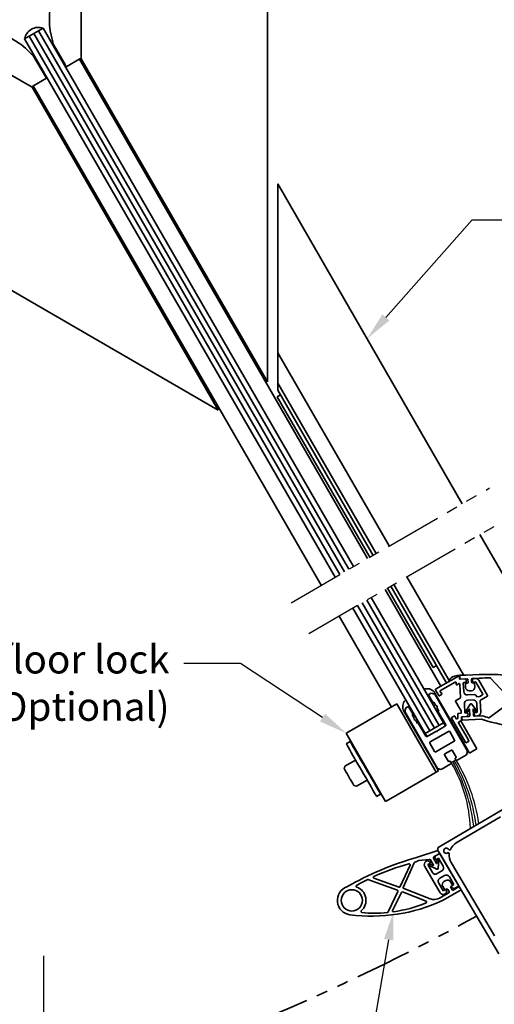
# Model space of a CAD drawing. Units: millimetres. Extents: x 14616 to 17163, y 6568 to 8250.
# Drawn here: x 15560 to 15827, y 6854 to 7409 of the extents above; entities that cross this region are included whole.
import ezdxf
from ezdxf import colors
from ezdxf.entities.mleader import LeaderData, LeaderLine
from ezdxf.math import Vec2, Vec3

# ---------------------------------------------------------------- set-up
doc = ezdxf.new("R2010")
doc.units = ezdxf.units.MM
doc.linetypes.add('PHANTOM', pattern=[63.5, 31.75, -6.35, 6.35, -6.35, 6.35, -6.35])
for name, color, linetype in [('Aluminum', 3, 'Continuous'), ('Dim', 2, 'Continuous'), ('Electrical', 1, 'Continuous'), ('Fittings', 6, 'Continuous'), ('Glass', 4, 'Continuous'), ('Phantom', 2, 'PHANTOM'), ('Rubber', 5, 'Continuous')]:
    doc.layers.add(name, color=color, linetype=linetype)
doc.styles.get("Standard").update_dxf_attribs({"font": 'arial.ttf'})

# ---------------------------------------------------------------- blocks, each defined once
blk = doc.blocks.new('*U53')
at = {"layer": 'Fittings', "linetype": 'Continuous', "lineweight": 35}
for p, q in [((33.74, 106.76), (33.74, 97.99)), ((33.74, 106.76), (49.25, 106.76)), ((-176.68, 97.26), (176.68, -106.76)), ((-176.68, 97.26), (33.32, 97.26)), ((33.74, 97.99), (33.32, 97.26)), ((33.32, 97.26), (71.68, 75.11)), ((71.94, 93.65), (79.7, 80.22)), ((72.1, 75.84), (79.7, 80.22)), ((71.68, 75.11), (72.1, 75.84)), ((71.68, 75.11), (176.68, -106.76))]:
    blk.add_line(p, q, dxfattribs=at)
blk = doc.blocks.new('*U54')
at = {"layer": 'Dim', "color": 0, "linetype": 'ByBlock', "lineweight": -2, "transparency": 16777216}
for p, rotation in [((15498.98, 7524.36), 239.9999999999999), ((15695.15, 7406.35), 120)]:
    blk.add_blockref('*U53', p, dxfattribs=dict(at, rotation=rotation))
blk.add_blockref('*U53', (15494.87, 7295.47), dxfattribs=at)

msp = doc.modelspace()

# ---------------------------------------------------------------- linework, layer by layer
at = {"color": 7, "linetype": 'Continuous', "lineweight": 35}
for p, q in [((15577.39, 7395.806), (15572.697, 7403.934)), ((15562.305, 7397.934), (15566.998, 7389.806)), ((15807.784, 7039.103), (15807.784, 7039.103)), ((15807.811, 7038.601), (15807.811, 7038.601))]:
    msp.add_line(p, q, dxfattribs=at)
at = {"layer": 'Aluminum', "linetype": 'Continuous', "lineweight": 35}
for p, q in [((15593.186, 7386.446), (15755.668, 7105.019)), ((15567.206, 7371.446), (15729.687, 7090.019)), ((15706.646, 7197.287), (15704.791, 7196.216)), ((15756.999, 7105.788), (15704.791, 7196.216)), ((15765.668, 7087.699), (15797.183, 7033.113)), ((15792.795, 7043.713), (15766.967, 7088.449)), ((15739.687, 7072.699), (15769.316, 7021.381)), ((15794.651, 7044.784), (15792.795, 7043.713)), ((15794.195, 7031.388), (15807.108, 7038.844)), ((15796.927, 7030.656), (15805.282, 7035.48)), ((15805.731, 7035.236), (15805.785, 7034.216)), ((15806.234, 7033.972), (15807.33, 7034.605)), ((15807.558, 7038.6), (15807.621, 7037.391)), ((15807.78, 7034.361), (15808.18, 7026.727)), ((15807.936, 7037.107), (15810.572, 7037.245)), ((15809.754, 7034.899), (15810.006, 7030.106)), ((15811.187, 7035.274), (15810.038, 7035.214)), ((15810.572, 7037.245), (15811.424, 7036.477)), ((15811.424, 7036.477), (15811.471, 7035.59)), ((15814.919, 7036.661), (15815.687, 7037.513)), ((15814.966, 7035.773), (15814.919, 7036.661)), ((15816.545, 7035.555), (15815.281, 7035.489)), ((15815.687, 7037.513), (15816.624, 7037.562)), ((15820.726, 7028.643), (15816.821, 7035.406)), ((15823.458, 7027.911), (15818.461, 7036.565)), ((15787.802, 7031.362), (15788.235, 7031.612)), ((15790.568, 7028.571), (15791.651, 7029.196)), ((15791.651, 7029.196), (15793.7, 7028.647)), ((15793.753, 7029.255), (15808.753, 7003.274)), ((15795.899, 7027.838), (15794.085, 7030.979)), ((15796.817, 7030.247), (15797.631, 7028.838)), ((15792.635, 7023.991), (15790.385, 7027.888)), ((15793.068, 7024.241), (15792.635, 7023.991)), ((15794.068, 7022.509), (15793.068, 7024.241)), ((15793.7, 7028.647), (15812.2, 6996.604)), ((15796.309, 7027.728), (15797.521, 7028.428)), ((15805.471, 7024.628), (15806.396, 7023.025)), ((15808.03, 7026.451), (15805.581, 7025.037)), ((15812.107, 7028.213), (15816.102, 7028.422)), ((15815.26, 7025.374), (15812.264, 7025.217)), ((15817.614, 7018.688), (15817.362, 7023.482)), ((15817.467, 7027.205), (15818.9, 7027.28)), ((15819.034, 7027.32), (15820.616, 7028.233)), ((15819.287, 7024.967), (15819.626, 7018.493)), ((15819.437, 7025.243), (15823.348, 7027.501)), ((15795.759, 6985.38), (15776.259, 7019.155)), ((15776.812, 7018.897), (15777.361, 7020.946)), ((15795.312, 6986.854), (15776.812, 7018.897)), ((15777.361, 7020.946), (15778.444, 7021.571)), ((15779.127, 7021.388), (15781.377, 7017.491)), ((15795.001, 7021.892), (15794.068, 7022.509)), ((15795.068, 7020.776), (15795.001, 7021.892)), ((15796.068, 7019.044), (15795.068, 7020.776)), ((15795.635, 7018.794), (15796.068, 7019.044)), ((15799.885, 7011.433), (15795.635, 7018.794)), ((15806.67, 7022.952), (15806.396, 7023.025)), ((15806.596, 7022.679), (15806.67, 7022.952)), ((15806.596, 7022.679), (15808.535, 7019.321)), ((15806.944, 7017.829), (15808.342, 7017.902)), ((15808.575, 7019.186), (15808.626, 7018.217)), ((15810.372, 7023.115), (15810.623, 7018.322)), ((15810.938, 7018.038), (15812.087, 7018.098)), ((15812.402, 7017.814), (15812.449, 7016.926)), ((15815.944, 7017.11), (15815.897, 7017.997)), ((15816.181, 7018.313), (15817.33, 7018.373)), ((15781.377, 7017.491), (15780.944, 7017.241)), ((15780.944, 7017.241), (15781.944, 7015.508)), ((15781.944, 7015.508), (15782.011, 7014.392)), ((15782.011, 7014.392), (15782.944, 7013.776)), ((15782.944, 7013.776), (15783.944, 7012.044)), ((15783.944, 7012.044), (15784.377, 7012.294)), ((15784.377, 7012.294), (15788.627, 7004.933)), ((15811.299, 7001.164), (15803.199, 7015.194)), ((15803.309, 7015.604), (15804.521, 7016.304)), ((15804.931, 7016.194), (15805.744, 7014.785)), ((15806.154, 7014.675), (15806.63, 7014.95)), ((15806.78, 7015.226), (15806.66, 7017.513)), ((15810.381, 7006.754), (15807.044, 7012.533)), ((15807.154, 7012.943), (15808.692, 7013.831)), ((15808.41, 7013.668), (15817.496, 6997.93)), ((15809.046, 7015.936), (15811.681, 7016.074)), ((15812.449, 7016.926), (15811.681, 7016.074)), ((15816.796, 7016.342), (15815.944, 7017.11)), ((15817.734, 7016.391), (15816.796, 7016.342)), ((15789.31, 7004.75), (15794.246, 7007.6)), ((15791.06, 7001.719), (15801.452, 7007.719)), ((15794.766, 7007.9), (15794.246, 7007.6)), ((15794.246, 7007.6), (15794.656, 7007.49)), ((15794.656, 7007.49), (15794.766, 7007.9)), ((15794.766, 7007.9), (15799.702, 7010.75)), ((15802.135, 7007.536), (15804.885, 7002.773)), ((15810.381, 7006.754), (15810.308, 7006.481)), ((15793.627, 6996.273), (15790.877, 7001.036)), ((15804.702, 7002.09), (15794.31, 6996.09)), ((15808.753, 7003.274), (15813.253, 6995.48)), ((15810.308, 7006.481), (15810.581, 7006.408)), ((15812.881, 7002.424), (15810.581, 7006.408)), ((15811.299, 7001.164), (15812.771, 7002.014)), ((15799.351, 6994.959), (15803.161, 6997.159)), ((15805.771, 6993.239), (15803.571, 6997.049)), ((15812.2, 6996.604), (15811.651, 6994.555)), ((15813.253, 6995.48), (15815.764, 6996.93)), ((15815.764, 6996.93), (15817.496, 6997.93)), ((15799.241, 6994.549), (15801.441, 6990.739)), ((15801.851, 6990.629), (15802.197, 6990.829)), ((15802.607, 6990.719), (15802.957, 6990.113)), ((15805.555, 6991.613), (15805.205, 6992.219)), ((15805.315, 6992.629), (15805.661, 6992.829)), ((15811.651, 6994.555), (15806.238, 6991.43)), ((15794.547, 6984.68), (15795.759, 6985.38)), ((15797.361, 6986.305), (15795.312, 6986.854)), ((15802.774, 6989.43), (15797.361, 6986.305)), ((15847.327, 6972.807), (15795.628, 6942.358)), ((15830.755, 6959.565), (15805.767, 6944.848)), ((15795.628, 6942.358), (15795.274, 6940.988)), ((15795.274, 6940.988), (15829.783, 6882.396)), ((15788.727, 6934.348), (15789.383, 6934.734)), ((15789.383, 6934.734), (15790.752, 6934.38)), ((15793.768, 6936.156), (15794.122, 6937.525)), ((15794.275, 6935.294), (15793.768, 6936.156)), ((15794.122, 6937.525), (15796.491, 6938.92)), ((15795.783, 6936.182), (15794.275, 6935.294)), ((15798.371, 6931.788), (15795.783, 6936.182)), ((15796.491, 6938.92), (15807.25, 6920.654)), ((15796.757, 6916.794), (15788.034, 6931.606)), ((15791.259, 6933.518), (15789.752, 6932.63)), ((15789.752, 6932.63), (15792.34, 6928.235)), ((15790.752, 6934.38), (15791.259, 6933.518)), ((15795.078, 6927.527), (15797.663, 6929.049)), ((15802.933, 6933.894), (15827.293, 6892.535)), ((15799.186, 6926.465), (15796.601, 6924.942)), ((15804.512, 6921.362), (15801.924, 6925.756)), ((15795.892, 6922.204), (15798.48, 6917.809)), ((15798.48, 6917.809), (15799.988, 6918.698)), ((15799.988, 6918.698), (15800.496, 6917.836)), ((15800.496, 6917.836), (15800.142, 6916.467)), ((15803.004, 6920.474), (15804.512, 6921.362)), ((15803.512, 6919.612), (15803.004, 6920.474)), ((15804.881, 6919.258), (15803.512, 6919.612)), ((15807.25, 6920.654), (15804.881, 6919.258)), ((15800.142, 6916.467), (15799.495, 6916.086))]:
    msp.add_line(p, q, dxfattribs=at)
for centre, radius, start, end in [((15805.432, 7035.22), 0.3, 3, 120), ((15807.258, 7038.584), 0.3, 3, 120), ((15807.48, 7034.345), 0.3, 3, 120), ((15807.921, 7037.406), 0.3, 183, 273), ((15810.054, 7034.915), 0.3, 93, 183), ((15811.171, 7035.574), 0.3, 273, 3), ((15815.265, 7035.789), 0.3, 183, 273), ((15816.561, 7035.256), 0.3, 30, 93), ((15816.729, 7035.565), 2, 30, 93), ((15789.423, 7026.755), 5, 30, 103.7398), ((15794.345, 7031.129), 0.3, 120, 210), ((15797.077, 7030.397), 0.3, 120, 210), ((15797.371, 7028.688), 0.3, 300, 30), ((15806.084, 7034.232), 0.3, 183, 300), ((15812.003, 7030.21), 2, 183, 273), ((15780.589, 7021.655), 5, 136.2602, 210), ((15780.589, 7021.655), 5, 130.36976, 136.2602), ((15790.818, 7028.138), 0.5, 120, 210), ((15796.159, 7027.988), 0.3, 210, 300), ((15805.731, 7024.777), 0.3, 120, 210), ((15807.88, 7026.711), 0.3, 300, 3), ((15812.369, 7023.22), 2, 93, 183), ((15815.365, 7023.377), 2, 3, 93), ((15816.154, 7027.424), 1, 3.55631, 93), ((15817.452, 7027.504), 0.3, 183.55631, 273), ((15818.884, 7027.579), 0.3, 273, 300), ((15819.587, 7024.983), 0.3, 120, 183), ((15820.466, 7028.493), 0.3, 300, 30), ((15823.198, 7027.761), 0.3, 300, 30), ((15778.694, 7021.138), 0.5, 30, 120), ((15806.96, 7017.529), 0.3, 93, 183), ((15808.326, 7018.201), 0.3, 273, 3), ((15808.275, 7019.171), 0.3, 3, 30), ((15810.923, 7018.337), 0.3, 183, 273), ((15812.103, 7017.798), 0.3, 3, 93), ((15816.197, 7018.013), 0.3, 93, 183), ((15817.314, 7018.672), 0.3, 273, 3), ((15817.629, 7018.388), 2, 273, 3), ((15803.459, 7015.344), 0.3, 120, 210), ((15804.671, 7016.044), 0.3, 30, 120), ((15806.004, 7014.935), 0.3, 210, 300), ((15806.48, 7015.21), 0.3, 300, 3), ((15807.304, 7012.683), 0.3, 120, 210), ((15808.542, 7014.091), 0.3, 300, 3), ((15809.062, 7015.636), 0.3, 93, 183), ((15799.452, 7011.183), 0.5, 300, 30), ((15801.702, 7007.286), 0.5, 30, 120), ((15789.06, 7005.183), 0.5, 210, 300), ((15791.31, 7001.286), 0.5, 120, 210), ((15804.452, 7002.523), 0.5, 300, 30), ((15812.621, 7002.274), 0.3, 300, 30), ((15794.06, 6996.523), 0.5, 210, 300), ((15803.311, 6996.899), 0.3, 30, 120), ((15799.501, 6994.699), 0.3, 120, 210), ((15801.701, 6990.889), 0.3, 210, 300), ((15802.347, 6990.569), 0.3, 30, 120), ((15802.524, 6989.863), 0.5, 300, 30), ((15805.465, 6992.369), 0.3, 120, 210), ((15805.988, 6991.863), 0.5, 210, 300), ((15805.511, 6993.089), 0.3, 300, 30), ((15800.243, 6940.434), 1.5, 26.79373, 304.20012), ((15802.028, 6941.335), 0.5, 206.79373, 336.56362), ((15809.827, 6937.954), 8, 120.49692, 156.56362), ((15801.367, 6938.779), 0.5, 354.43023, 124.20012), ((15809.827, 6937.954), 8, 174.43023, 210.49692), ((15789.752, 6932.63), 2, 120.80612, 210.8043), ((15796.648, 6930.773), 2, 300.49743, 30.49726), ((15794.063, 6929.25), 2, 210.49726, 300.49743), ((15797.616, 6923.219), 2, 120.49717, 210.4973), ((15800.201, 6924.741), 2, 30.49655, 120.49702), ((15798.48, 6917.809), 2, 210.49692, 300.4956)]:
    msp.add_arc(centre, radius, start, end, dxfattribs=at)
at = {"layer": 'Electrical', "linetype": 'Continuous', "lineweight": 35}
for p, q in [((15809.22, 7135.938), (15705.155, 7316.184)), ((15705.155, 7199.89), (15705.155, 7316.184)), ((15705.155, 7221.053), (15768.027, 7112.155)), ((15760.595, 7107.864), (15705.155, 7203.889)), ((15705.146, 7199.885), (15758.855, 7106.859)), ((15705.155, 7199.89), (15758.864, 7106.864)), ((15862.533, 7043.523), (15819.188, 7118.599)), ((15802.078, 7035.94), (15770.563, 7090.525)), ((15777.995, 7094.816), (15809.85, 7039.641)), ((15768.831, 7089.525), (15799.981, 7035.572)), ((15807.784, 7039.103), (15818.77, 7039.676)), ((15807.811, 7038.601), (15807.784, 7039.103)), ((15807.889, 7037.101), (15807.811, 7038.601)), ((15811.882, 7037.311), (15807.889, 7037.101)), ((15809.85, 7039.641), (15814.002, 7039.427)), ((15811.037, 7032.433), (15810.941, 7034.26)), ((15811.414, 7034.786), (15812.013, 7034.817)), ((15812.486, 7035.343), (15812.407, 7036.838)), ((15814.404, 7036.944), (15814.482, 7035.447)), ((15818.957, 7037.684), (15814.877, 7037.469)), ((15815.008, 7034.974), (15815.606, 7035.005)), ((15816.132, 7034.532), (15816.227, 7032.705)), ((15836.772, 7025.266), (15825.211, 7037.678)), ((15814.335, 7030.603), (15813.139, 7030.54)), ((15824.533, 7015.479), (15836.704, 7024.523)), ((15811.367, 7019.218), (15813.713, 7022.974)), ((15813.091, 7020.09), (15812.215, 7018.688)), ((15813.453, 7016.666), (15813.276, 7020.043)), ((15814.531, 7023.017), (15817.258, 7019.527)), ((15815.273, 7020.147), (15815.45, 7016.771)), ((15816.469, 7018.911), (15815.452, 7020.214)), ((15808.841, 7014.107), (15808.762, 7015.621)), ((15808.999, 7015.93), (15812.98, 7016.14)), ((15809.104, 7013.933), (15808.999, 7015.93)), ((15820.088, 7014.511), (15809.104, 7013.933)), ((15815.976, 7016.298), (15820.256, 7016.523)), ((15795.477, 6940.644), (15783.336, 6936.586)), ((15790.546, 6935.419), (15784.624, 6934.899)), ((15792.947, 6932.327), (15791.23, 6935.242)), ((15792.954, 6936.257), (15794.671, 6933.342)), ((15794.122, 6937.525), (15793.131, 6936.941)), ((15794.856, 6933.384), (15794.984, 6935.005)), ((15795.981, 6934.926), (15795.636, 6930.54)), ((15779.731, 6932.376), (15774.225, 6920.238)), ((15782.112, 6933.665), (15775.87, 6919.788)), ((15794.93, 6930.124), (15790.926, 6931.949)), ((15791.341, 6932.859), (15792.82, 6932.185)), ((15755.884, 6924.148), (15772.625, 6918.211)), ((15773.611, 6919.984), (15759.372, 6924.943)), ((15798.883, 6923.037), (15799.917, 6923.646)), ((15776.145, 6919.117), (15791.14, 6913.296)), ((15799.088, 6918.748), (15798.175, 6920.299)), ((15808.519, 6918.499), (15798.48, 6912.586)), ((15800.29, 6918.875), (15799.773, 6918.57)), ((15801.736, 6917.406), (15800.974, 6918.698)), ((15802.656, 6922.938), (15803.569, 6921.387)), ((15802.698, 6919.713), (15803.459, 6918.421)), ((15803.392, 6920.702), (15802.875, 6920.397)), ((15804.144, 6918.243), (15807.504, 6920.223)), ((15772.908, 6917.522), (15767.329, 6906.02)), ((15769.891, 6906.807), (15774.854, 6916.951)), ((15775.47, 6917.202), (15788.77, 6911.983)), ((15797.37, 6914.254), (15801.559, 6916.721))]:
    msp.add_line(p, q, dxfattribs=at)
msp.add_circle((15746.898, 6912.449), 6, dxfattribs=at)
for centre, radius, start, end in [((15823.85, 6963.15), 76.695, 52.42588, 93.79786), ((15811.44, 7034.286), 0.5, 93, 183), ((15811.908, 7036.812), 0.5, 3, 93.0132), ((15811.986, 7035.316), 0.5, 273, 3), ((15814.903, 7036.97), 0.5, 93.0132, 183), ((15814.981, 7035.473), 0.5, 183, 273), ((15815.632, 7034.506), 0.5, 3, 93), ((15823.85, 6963.15), 74.695, 89.23089, 93.7556), ((15824.845, 7037.338), 0.5, 42.9638, 89.23089), ((15813.034, 7032.538), 2, 183, 273), ((15814.23, 7032.6), 2, 273, 3), ((15814.137, 7022.709), 0.5, 37.99202, 148.00798), ((15811.791, 7018.953), 0.5, 148.00798, 328.00798), ((15813.176, 7020.037), 0.1, 3, 148.00798), ((15815.373, 7020.153), 0.1, 37.99202, 183), ((15816.863, 7019.219), 0.5, 217.99202, 37.99202), ((15812.953, 7016.639), 0.5, 273.0132, 3), ((15815.949, 7016.797), 0.5, 183, 273.0132), ((15855.35, 7126.117), 117.044, 252.46635, 274.71233), ((15820.282, 7016.024), 0.5, 72.33195, 93.0132), ((15855.35, 7126.117), 115.044, 252.33195, 254.2381), ((15824.235, 7015.881), 0.5, 254.2381, 306.61538), ((15830.692, 6768.952), 174.194, 105.77474, 119.80649), ((15799.589, 6897.398), 40.377, 111.75515, 115.26703), ((15790.8, 6934.988), 0.5, 30.4973, 120.4973), ((15793.385, 6936.51), 0.5, 120.4973, 210.4973), ((15795.482, 6934.966), 0.5, 355.4973, 175.4973), ((15808.691, 6820.142), 116.725, 104.66051, 115.02067), ((15779.276, 6932.583), 0.5, 335.60071, 104.66051), ((15782.568, 6933.46), 0.5, 115.26703, 155.78143), ((15791.133, 6932.404), 0.5, 65.4973, 245.4973), ((15792.861, 6932.276), 0.1, 245.4973, 30.4973), ((15794.757, 6933.392), 0.1, 210.4973, 355.4973), ((15795.137, 6930.579), 0.5, 245.4973, 355.4973), ((15808.691, 6820.142), 116.807, 117.10534, 120.41682), ((15755.709, 6923.654), 0.524, 70.4743, 117.10534), ((15759.545, 6925.438), 0.524, 115.02067, 250.79826), ((15800.932, 6921.923), 2, 30.4973, 120.4973), ((15746.898, 6912.449), 8.146, 110.04895, 262.40693), ((15749.801, 6920.438), 0.5, 119.70456, 250.02828), ((15746.898, 6912.449), 8, 312.06436, 70.02828), ((15772.458, 6917.74), 0.5, 334.12588, 70.4743), ((15773.775, 6920.456), 0.5, 250.79826, 334.16189), ((15776.326, 6919.583), 0.5, 155.78143, 248.78263), ((15799.898, 6921.314), 2, 120.4973, 210.4973), ((15799.519, 6919.001), 0.5, 210.4973, 300.4973), ((15800.544, 6918.444), 0.5, 30.4973, 120.4973), ((15803.129, 6919.967), 0.5, 120.4973, 210.4973), ((15803.138, 6921.133), 0.5, 300.4973, 30.4973), ((15803.89, 6918.674), 0.5, 210.4973, 300.4973), ((15758.052, 6999.171), 95.582, 262.64814, 294.72703), ((15775.303, 6916.731), 0.5, 70.46411, 153.92934), ((15792.95, 6917.957), 5, 248.78263, 278.87002), ((15791.97, 6924.236), 11.355, 278.87002, 296.77576), ((15794.833, 6918.562), 5, 296.77576, 300.4973), ((15795.942, 6916.895), 5, 294.72703, 300.4973), ((15801.305, 6917.152), 0.5, 300.4973, 30.4973), ((15770.34, 6906.588), 0.5, 153.92934, 277.83789), ((15760.172, 6980.451), 75.059, 277.83789, 292.40193), ((15788.587, 6911.518), 0.5, 292.40193, 68.57357), ((15752.592, 6906.139), 0.5, 132.06436, 264.87336), ((15760.172, 6980.451), 75.197, 264.18056, 275.15966), ((15766.777, 6906.093), 0.557, 286.48051, 352.52677)]:
    msp.add_arc(centre, radius, start, end, dxfattribs=at)
for centre, major_axis, start_param, end_param in [((15801.251, 7035.372), (1.284, -0.253), 3.333978, 4.405231), ((15840.624, 7029.158), (38.533, -7.58), 2.5329083, 3.2396105)]:
    msp.add_ellipse(centre, major_axis=major_axis, ratio=0.1935754, start_param=start_param, end_param=end_param, dxfattribs=at)
at = {"layer": 'Fittings', "linetype": 'Continuous', "lineweight": 35}
for p, q in [((15585.162, 7383.344), (15578.073, 7395.623)), ((15748.098, 7009.131), (15772.347, 7023.131)), ((15794.547, 6984.68), (15772.347, 7023.131)), ((15743.768, 7006.631), (15748.098, 7009.131)), ((15765.968, 6968.18), (15743.768, 7006.631)), ((15745.971, 7002.014), (15743.72, 7000.714)), ((15746.118, 7002.561), (15745.771, 7002.361)), ((15749.02, 6991.535), (15742.958, 6988.035)), ((15742.958, 6988.035), (15742.592, 6986.669)), ((15770.298, 6970.68), (15794.547, 6984.68)), ((15749.458, 6976.776), (15755.52, 6980.276)), ((15748.092, 6977.142), (15749.458, 6976.776)), ((15760.82, 6971.096), (15763.071, 6972.396)), ((15763.271, 6972.05), (15763.618, 6972.25)), ((15770.298, 6970.68), (15765.968, 6968.18))]:
    msp.add_line(p, q, dxfattribs=at)
at = {"layer": 'Fittings', "linetype": 'Continuous', "lineweight": 35, "flags": 128}
for points in [[(15763.271, 6972.05), (15763.182, 6972.204), (15762.917, 6972.664), (15762.481, 6973.42), (15761.882, 6974.456), (15761.134, 6975.752), (15760.251, 6977.281), (15759.252, 6979.012), (15758.156, 6980.91), (15756.987, 6982.936), (15755.767, 6985.049), (15754.521, 6987.205), (15753.276, 6989.362), (15752.056, 6991.475), (15750.887, 6993.501), (15749.791, 6995.399), (15748.791, 6997.13), (15747.909, 6998.659), (15747.16, 6999.955), (15746.562, 7000.991), (15746.126, 7001.747), (15745.861, 7002.207), (15745.771, 7002.361), (15745.771, 7002.361)], [(15752.27, 6985.905), (15751.025, 6988.062), (15749.807, 6990.172), (15748.641, 6992.191), (15747.552, 6994.077), (15746.564, 6995.788), (15745.698, 6997.288), (15744.972, 6998.546), (15744.401, 6999.535), (15743.998, 7000.233), (15743.771, 7000.626), (15743.72, 7000.714)], [(15742.757, 6986.382), (15742.602, 6986.651), (15742.592, 6986.669)], [(15745.842, 6981.039), (15744.179, 6983.919), (15743.573, 6984.968), (15743.089, 6985.808), (15742.757, 6986.382)], [(15760.82, 6971.096), (15760.768, 6971.185), (15760.542, 6971.578), (15760.139, 6972.276), (15759.568, 6973.265), (15758.842, 6974.523), (15757.975, 6976.023), (15756.987, 6977.734), (15755.899, 6979.62), (15754.733, 6981.639), (15753.515, 6983.749), (15752.27, 6985.905)], [(15748.092, 6977.142), (15748.05, 6977.215), (15747.834, 6977.589), (15747.448, 6978.257), (15746.918, 6979.174), (15746.282, 6980.277), (15745.842, 6981.039)]]:
    msp.add_lwpolyline(points, dxfattribs=at)
at = {"layer": 'Fittings', "linetype": 'Continuous', "lineweight": 35}
for centre, radius, start, end in [((15616.29, 7408.728), 40, 161.76706, 198.23294), ((15536.357, 7362.579), 40, 41.76706, 78.23294), ((15570.147, 7396.351), 8, 71.40962, 168.59038), ((15577.823, 7396.056), 0.5, 210, 18.23294), ((15566.565, 7389.556), 0.5, 221.76706, 30)]:
    msp.add_arc(centre, radius, start, end, dxfattribs=at)
at = {"layer": 'Glass', "linetype": 'Continuous', "lineweight": 35}
for p, q in [((15562.305, 7397.934), (15572.697, 7403.934)), ((15742.678, 7097.519), (15567.501, 7400.934)), ((15745.276, 7099.019), (15570.099, 7402.434)), ((15747.874, 7100.519), (15572.697, 7403.934)), ((15737.482, 7094.519), (15562.305, 7397.934)), ((15740.08, 7096.019), (15564.903, 7399.434)), ((15790.908, 7007.982), (15750.08, 7078.699)), ((15793.506, 7009.482), (15752.678, 7080.199)), ((15796.104, 7010.982), (15755.276, 7081.699)), ((15798.702, 7012.482), (15757.874, 7083.199)), ((15788.31, 7006.482), (15747.482, 7077.199)), ((15798.702, 7012.482), (15788.31, 7006.482))]:
    msp.add_line(p, q, dxfattribs=at)
at = {"layer": 'Phantom'}
for p, q in [((15712.654, 7080.185), (15824.603, 7144.819)), ((15722.654, 7062.864), (15834.603, 7127.499)), ((15573.001, 6881.216), (15573.001, 6775.093))]:
    msp.add_line(p, q, dxfattribs=at)
at = {"layer": 'Phantom', "lineweight": 35}
msp.add_arc((15173.006, 8084.22), 1345, 287.301167, 298.619435, dxfattribs=at)
at = {"layer": 'Rubber', "linetype": 'Continuous', "lineweight": 35}
for p, q in [((15799.702, 7010.75), (15798.702, 7012.482)), ((15789.31, 7004.75), (15788.31, 7006.482))]:
    msp.add_line(p, q, dxfattribs=at)
at = {"layer": 'Rubber'}
msp.add_line((15802.957, 6990.113), (15805.555, 6991.613), dxfattribs=at)
for centre, radius, start, end in [((15736.213, 6950.545), 77.591, 1.87843, 30.66081), ((15720.437, 6943.268), 95.889, 6.55019, 29.58681), ((15722.425, 6942.998), 95.302, 7.19999, 30.32234), ((15728.666, 6943.573), 90.663, 7.76495, 31.99704)]:
    msp.add_arc(centre, radius, start, end, dxfattribs=at)

# ---------------------------------------------------------------- block references
at = {"layer": 'Dim'}
msp.add_blockref('*U54', (0, 0), dxfattribs=at)

# ---------------------------------------------------------------- leaders
ml = msp.add_multileader_mtext('Standard', dxfattribs=at)
ml.set_content('Horizontal bumper\\Pon door leaf', color=256)
ml.set_leader_properties()
ml.build(insert=Vec2(0, 0))
ml.multileader.update_dxf_attribs({"arrow_head_size": 16, "scale": 4})
ctx = ml.context
ctx.base_point, ctx.scale, ctx.char_height, ctx.arrow_head_size, ctx.landing_gap_size, ctx.plane_origin = Vec3(15846.835, 7295.882), 4, 16, 16, 8, Vec3(15802.174, 7121.027)
notes = []
notes.append((ctx, [(0, (1, 1, 0), (15814.835, 7295.882), (1, 0), 32, [(0, [(15755.512, 7228.964)], 0, [])])]))
ctx.mtext.insert, ctx.mtext.flow_direction = Vec3(15854.835, 7304.013), 5
ml = msp.add_multileader_mtext('Standard', dxfattribs=at)
ml.set_content('Nominal diameter\\PD', color=256)
ml.set_leader_properties()
ml.build(insert=Vec2(0, 0))
ml.multileader.update_dxf_attribs({"arrow_head_size": 16, "scale": 4})
ctx = ml.context
ctx.base_point, ctx.scale, ctx.char_height, ctx.arrow_head_size, ctx.landing_gap_size, ctx.plane_origin = Vec3(15281.181, 7184.399), 4, 16, 16, 8, Vec3(15130.87, 7000.905)
notes.append((ctx, [(0, (1, 1, 0), (15249.181, 7184.399), (1, 0), 32, [(0, [(15164.937, 7050.32)], 0, [])])]))
ctx.mtext.insert, ctx.mtext.width, ctx.mtext.flow_direction = Vec3(15289.181, 7192.399), 176.82935, 5
ml = msp.add_multileader_mtext('Standard', dxfattribs=at)
ml.set_content('Manual floor lock\\P(Optional)', color=256)
ml.set_leader_properties()
ml.build(insert=Vec2(0, 0))
ml.multileader.update_dxf_attribs({"arrow_head_size": 16, "scale": 4})
ctx = ml.context
ctx.base_point, ctx.scale, ctx.char_height, ctx.arrow_head_size, ctx.landing_gap_size, ctx.plane_origin = Vec3(15468.884, 7045.966), 4, 16, 16, 8, Vec3(15743.768, 7006.631)
ctx.text_align_type = 2
notes.append((ctx, [(0, (1, 1, 0), (15684.098, 7045.966), (-1, 0), 32, [(0, [(15743.768, 7006.631)], 0, [])])]))
ctx.mtext.insert, ctx.mtext.alignment, ctx.mtext.flow_direction = Vec3(15644.098, 7056.318), 3, 5
ml = msp.add_multileader_mtext('Standard', dxfattribs=at)
ml.set_content('Passive bumper at entrance', color=256)
ml.set_leader_properties()
ml.build(insert=Vec2(0, 0))
ml.multileader.update_dxf_attribs({"arrow_head_size": 16, "scale": 4})
ctx = ml.context
ctx.base_point, ctx.scale, ctx.char_height, ctx.arrow_head_size, ctx.landing_gap_size, ctx.plane_origin = Vec3(15418.671, 6745.276), 4, 16, 16, 8, Vec3(15770.408, 6906.092)
ctx.text_align_type = 2
notes.append((ctx, [(1, (1, 1, 0), (15742.327, 6745.276), (-1, 0), 32, [(0, [(15770.408, 6906.092)], 0, [])])]))
ctx.mtext.insert, ctx.mtext.alignment, ctx.mtext.flow_direction = Vec3(15702.327, 6755.497), 3, 5
for ctx, leaders in notes:
    for number, flags, end, landing, length, lines in leaders:
        leader = LeaderData()
        leader.index, (leader.has_last_leader_line, leader.has_dogleg_vector, leader.attachment_direction) = number, flags
        leader.last_leader_point, leader.dogleg_vector, leader.dogleg_length = Vec3(end), Vec3(landing), length
        for number, points, colour, breaks in lines:
            line = LeaderLine()
            line.index, line.vertices, line.color, line.breaks = number, Vec3.list(points), colors.encode_raw_color(colour), breaks
            leader.lines.append(line)
        ctx.leaders.append(leader)

doc.saveas('drawing.dxf')
